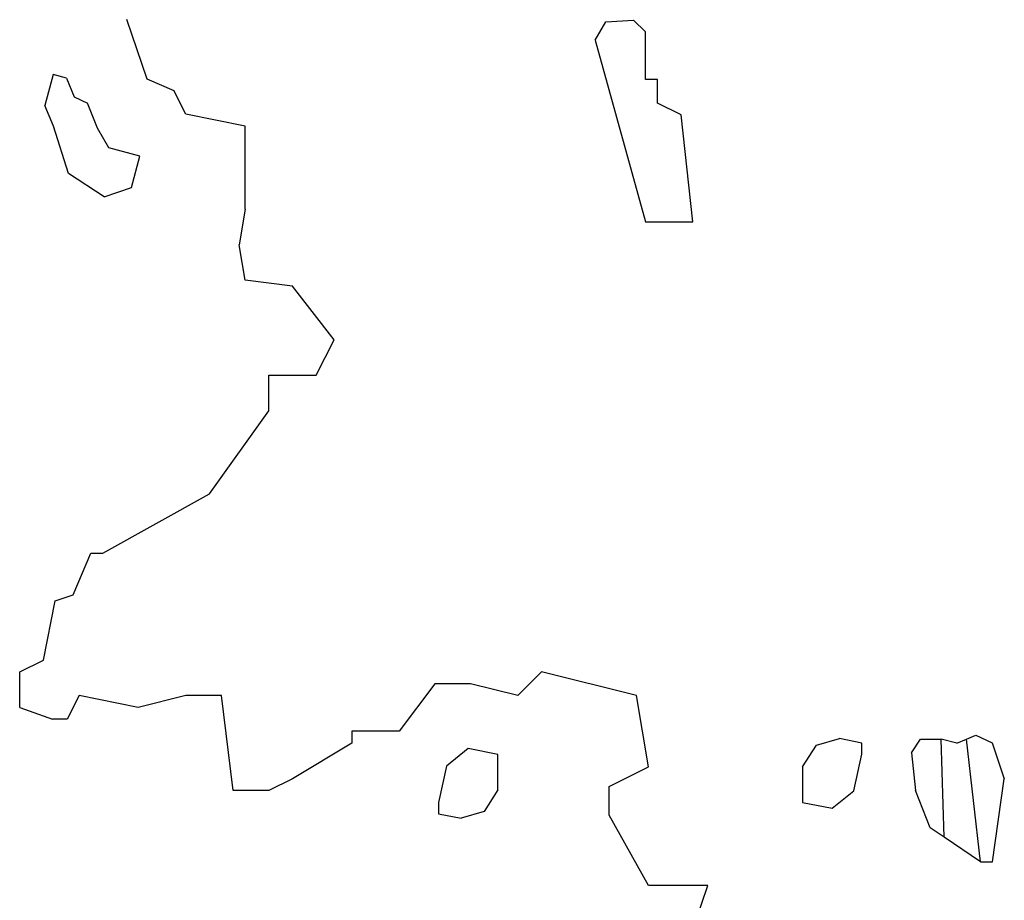
# Model space of a CAD drawing. Units: millimetres. Extents: x 2083 to 2840, y 1801 to 2368.
# Drawn here: x 2507 to 2510, y 1901 to 1903 of the extents above; entities that cross this region are included whole.
import ezdxf

# ---------------------------------------------------------------- set-up
doc = ezdxf.new("R2010")
doc.units = ezdxf.units.MM
doc.header["$LTSCALE"] = 0.04
doc.layers.add('ADS-COUPE', color=7, linetype='Continuous')

msp = doc.modelspace()

# ---------------------------------------------------------------- linework, layer by layer
at = {"layer": 'ADS-COUPE'}
for p, q in [((2507.5352, 1903.255), (2507.5821, 1903.1173)), ((2508.6164, 1903.2067), (2508.641, 1903.2489)), ((2508.641, 1903.2489), (2508.7053, 1903.2532)), ((2508.7327, 1903.2259), (2508.7053, 1903.2532)), ((2508.7327, 1903.1164), (2508.7327, 1903.2259)), ((2508.6164, 1903.2067), (2508.7327, 1902.7879)), ((2507.3664, 1903.1277), (2507.3471, 1903.0558)), ((2507.3967, 1903.1195), (2507.3664, 1903.1277)), ((2507.3967, 1903.1195), (2507.4149, 1903.0763)), ((2507.5821, 1903.1173), (2507.6447, 1903.0908)), ((2508.76, 1903.1164), (2508.7327, 1903.1164)), ((2508.76, 1903.0617), (2508.76, 1903.1164)), ((2507.6721, 1903.036), (2507.6447, 1903.0908)), ((2507.367, 1903.0085), (2507.3471, 1903.0558)), ((2507.4149, 1903.0763), (2507.445, 1903.0618)), ((2507.4681, 1903.0041), (2507.445, 1903.0618)), ((2508.8148, 1903.0343), (2508.76, 1903.0617)), ((2507.8089, 1903.0087), (2507.6721, 1903.036)), ((2508.8422, 1902.7879), (2508.8148, 1903.0343)), ((2507.4015, 1902.8995), (2507.367, 1903.0085)), ((2507.4945, 1902.9585), (2507.4681, 1903.0041)), ((2507.8089, 1902.8171), (2507.8089, 1903.0087)), ((2507.5664, 1902.9392), (2507.4945, 1902.9585)), ((2507.5471, 1902.8673), (2507.5664, 1902.9392)), ((2507.4836, 1902.8458), (2507.4015, 1902.8995)), ((2507.4836, 1902.8458), (2507.5471, 1902.8673)), ((2507.8089, 1902.8171), (2507.7952, 1902.735)), ((2508.7327, 1902.7879), (2508.8422, 1902.7879)), ((2507.8089, 1902.6529), (2507.7952, 1902.735)), ((2507.9183, 1902.6392), (2507.8089, 1902.6529)), ((2508.0142, 1902.516), (2507.9183, 1902.6392)), ((2507.9731, 1902.4339), (2508.0142, 1902.516)), ((2507.8636, 1902.3518), (2507.8636, 1902.4339)), ((2507.8636, 1902.4339), (2507.9731, 1902.4339)), ((2507.7268, 1902.1602), (2507.8636, 1902.3518)), ((2507.4805, 1902.0234), (2507.7268, 1902.1602)), ((2507.412, 1901.9276), (2507.4531, 1902.0234)), ((2507.4531, 1902.0234), (2507.4805, 1902.0234)), ((2507.371, 1901.9139), (2507.412, 1901.9276)), ((2507.3436, 1901.777), (2507.371, 1901.9139)), ((2507.2888, 1901.7497), (2507.3436, 1901.777)), ((2507.2888, 1901.6675), (2507.2888, 1901.7497)), ((2508.4931, 1901.7497), (2508.4384, 1901.6949)), ((2508.7121, 1901.6949), (2508.4931, 1901.7497)), ((2508.2468, 1901.7223), (2508.1647, 1901.6128)), ((2508.329, 1901.7223), (2508.2468, 1901.7223)), ((2508.4384, 1901.6949), (2508.329, 1901.7223)), ((2507.4257, 1901.6949), (2507.3983, 1901.6402)), ((2507.5625, 1901.6675), (2507.4257, 1901.6949)), ((2507.6721, 1901.6949), (2507.5625, 1901.6675)), ((2507.7541, 1901.6949), (2507.6721, 1901.6949)), ((2507.7815, 1901.4759), (2507.7541, 1901.6949)), ((2508.7395, 1901.5307), (2508.7121, 1901.6949)), ((2507.2888, 1901.6675), (2507.3646, 1901.6402)), ((2507.3983, 1901.6402), (2507.3646, 1901.6402)), ((2508.0552, 1901.6128), (2508.0552, 1901.5855)), ((2508.1647, 1901.6128), (2508.0552, 1901.6128)), ((2509.4731, 1901.5946), (2509.4951, 1901.6037)), ((2509.4951, 1901.6037), (2509.5326, 1901.5862)), ((2508.0552, 1901.5855), (2507.9183, 1901.5033)), ((2509.0953, 1901.5307), (2509.1269, 1901.5804)), ((2509.1269, 1901.5804), (2509.1799, 1901.5959)), ((2509.2321, 1901.5855), (2509.1799, 1901.5959)), ((2509.2321, 1901.5599), (2509.2321, 1901.5855)), ((2509.3465, 1901.5632), (2509.3673, 1901.5946)), ((2509.3673, 1901.5946), (2509.4145, 1901.5946)), ((2509.4214, 1901.3685), (2509.4145, 1901.5946)), ((2509.451, 1901.5855), (2509.4145, 1901.5946)), ((2509.451, 1901.5855), (2509.4731, 1901.5946)), ((2509.5058, 1901.3117), (2509.4731, 1901.5946)), ((2509.5326, 1901.5862), (2509.5605, 1901.5033)), ((2508.3233, 1901.5731), (2508.2738, 1901.5325)), ((2508.3917, 1901.5594), (2508.3233, 1901.5731)), ((2508.3917, 1901.4773), (2508.3917, 1901.5594)), ((2509.2132, 1901.4754), (2509.2321, 1901.5599)), ((2509.3465, 1901.5632), (2509.3553, 1901.476)), ((2508.2738, 1901.5325), (2508.2549, 1901.4481)), ((2508.6492, 1901.4853), (2508.7395, 1901.5307)), ((2509.0953, 1901.5307), (2509.0953, 1901.4486)), ((2507.9183, 1901.5033), (2507.8636, 1901.4759)), ((2509.5332, 1901.3117), (2509.5605, 1901.5033)), ((2507.8636, 1901.4759), (2507.7815, 1901.4759)), ((2508.3917, 1901.4773), (2508.3601, 1901.4275)), ((2508.6492, 1901.4195), (2508.6492, 1901.4853)), ((2509.1637, 1901.4349), (2509.2132, 1901.4754)), ((2509.3892, 1901.3901), (2509.3553, 1901.476)), ((2508.2549, 1901.4481), (2508.2549, 1901.4225)), ((2509.0953, 1901.4486), (2509.1637, 1901.4349)), ((2508.2549, 1901.4225), (2508.3071, 1901.412)), ((2508.3601, 1901.4275), (2508.3071, 1901.412)), ((2508.7395, 1901.257), (2508.6492, 1901.4195)), ((2509.4214, 1901.3685), (2509.3892, 1901.3901)), ((2509.5058, 1901.3117), (2509.4214, 1901.3685)), ((2509.5058, 1901.3117), (2509.5332, 1901.3117)), ((2508.8763, 1901.257), (2508.7395, 1901.257)), ((2508.8215, 1901.0928), (2508.8763, 1901.257))]:
    msp.add_line(p, q, dxfattribs=at)

doc.saveas('drawing.dxf')
